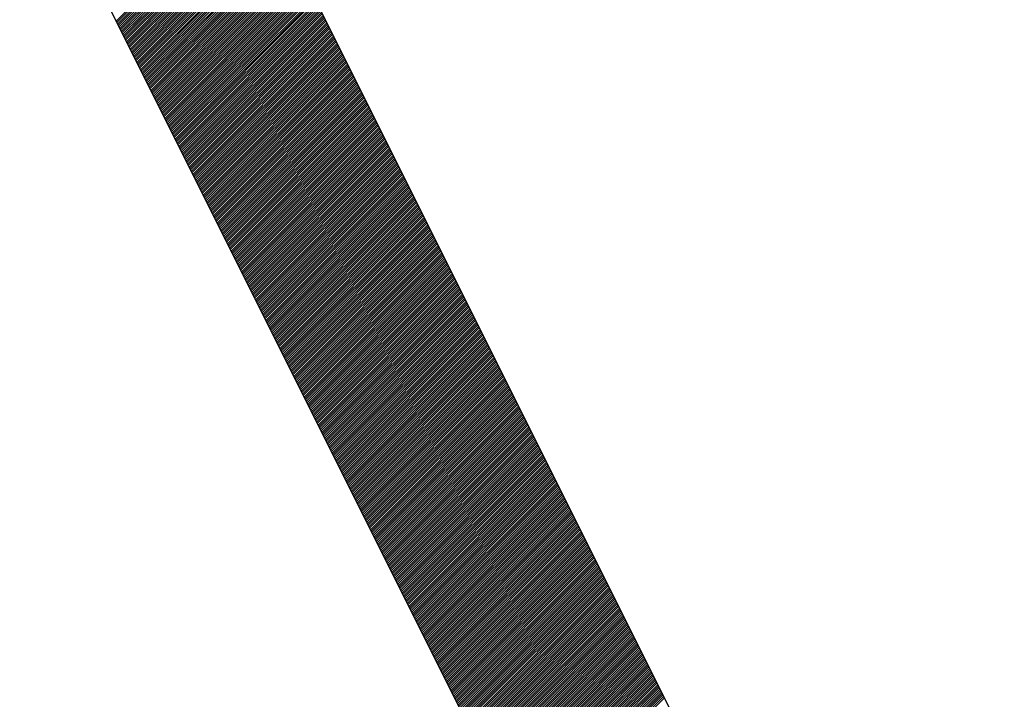
# Model space of a CAD drawing. Units: inches. Extents: x 0 to 34, y 0 to 22.
# Drawn here: x 16.9 to 17, y 10.2 to 10.2 of the extents above; entities that cross this region are included whole.
import ezdxf

# ---------------------------------------------------------------- set-up
doc = ezdxf.new("R2010")
doc.units = ezdxf.units.IN
doc.header["$MEASUREMENT"] = 0
doc.layers.add('SHEEET_2-DWG', color=10, linetype='Continuous')

msp = doc.modelspace()

# ---------------------------------------------------------------- linework, layer by layer
at = {"color": 250}
for p, q in [((16.902885, 10.232044), (16.911673, 10.240831)), ((16.902932, 10.231951), (16.91172, 10.240739)), ((16.902978, 10.231858), (16.911766, 10.240646)), ((16.903024, 10.231766), (16.911812, 10.240553)), ((16.903071, 10.231673), (16.911858, 10.240461)), ((16.903117, 10.23158), (16.911905, 10.240368)), ((16.903163, 10.231488), (16.911951, 10.240276)), ((16.90321, 10.231395), (16.911997, 10.240183)), ((16.903256, 10.231302), (16.912044, 10.24009)), ((16.903302, 10.23121), (16.91209, 10.239998)), ((16.903349, 10.231117), (16.912136, 10.239905)), ((16.903395, 10.231025), (16.912183, 10.239812)), ((16.903441, 10.230932), (16.912229, 10.23972)), ((16.903488, 10.230839), (16.912275, 10.239627)), ((16.903534, 10.230747), (16.912322, 10.239534)), ((16.90358, 10.230654), (16.912368, 10.239442)), ((16.903626, 10.230561), (16.912414, 10.239349)), ((16.903673, 10.230469), (16.912461, 10.239257)), ((16.903719, 10.230376), (16.912507, 10.239164)), ((16.903765, 10.230284), (16.912553, 10.239071)), ((16.903812, 10.230191), (16.9126, 10.238979)), ((16.903858, 10.230098), (16.912646, 10.238886)), ((16.903904, 10.230006), (16.912692, 10.238793)), ((16.903951, 10.229913), (16.912738, 10.238701)), ((16.903997, 10.22982), (16.912785, 10.238608)), ((16.904043, 10.229728), (16.912831, 10.238516)), ((16.90409, 10.229635), (16.912877, 10.238423)), ((16.904136, 10.229542), (16.912924, 10.23833)), ((16.904182, 10.22945), (16.91297, 10.238238)), ((16.904229, 10.229357), (16.913016, 10.238145)), ((16.904275, 10.229265), (16.913063, 10.238052)), ((16.904321, 10.229172), (16.913109, 10.23796)), ((16.904368, 10.229079), (16.913155, 10.237867)), ((16.904414, 10.228987), (16.913202, 10.237774)), ((16.90446, 10.228894), (16.913248, 10.237682)), ((16.904506, 10.228801), (16.913294, 10.237589)), ((16.904553, 10.228709), (16.913341, 10.237497)), ((16.904599, 10.228616), (16.913387, 10.237404)), ((16.904645, 10.228524), (16.913433, 10.237311)), ((16.904692, 10.228431), (16.91348, 10.237219)), ((16.904738, 10.228338), (16.913526, 10.237126)), ((16.904784, 10.228246), (16.913572, 10.237033)), ((16.904831, 10.228153), (16.913618, 10.236941)), ((16.904877, 10.22806), (16.913665, 10.236848)), ((16.904923, 10.227968), (16.913711, 10.236756)), ((16.90497, 10.227875), (16.913757, 10.236663)), ((16.905016, 10.227782), (16.913804, 10.23657)), ((16.905062, 10.22769), (16.91385, 10.236478)), ((16.905109, 10.227597), (16.913896, 10.236385)), ((16.905155, 10.227505), (16.913943, 10.236292)), ((16.905201, 10.227412), (16.913989, 10.2362)), ((16.905248, 10.227319), (16.914035, 10.236107)), ((16.905294, 10.227227), (16.914082, 10.236014)), ((16.90534, 10.227134), (16.914128, 10.235922)), ((16.905386, 10.227041), (16.914174, 10.235829)), ((16.905433, 10.226949), (16.914221, 10.235737)), ((16.905479, 10.226856), (16.914267, 10.235644)), ((16.905525, 10.226764), (16.914313, 10.235551)), ((16.905572, 10.226671), (16.91436, 10.235459)), ((16.905618, 10.226578), (16.914406, 10.235366)), ((16.905664, 10.226486), (16.914452, 10.235273)), ((16.905711, 10.226393), (16.914498, 10.235181)), ((16.905757, 10.2263), (16.914545, 10.235088)), ((16.905803, 10.226208), (16.914591, 10.234996)), ((16.90585, 10.226115), (16.914637, 10.234903)), ((16.905896, 10.226022), (16.914684, 10.23481)), ((16.905942, 10.22593), (16.91473, 10.234718)), ((16.905989, 10.225837), (16.914776, 10.234625)), ((16.906035, 10.225745), (16.914823, 10.234532)), ((16.906081, 10.225652), (16.914869, 10.23444)), ((16.906128, 10.225559), (16.914915, 10.234347)), ((16.906174, 10.225467), (16.914962, 10.234254)), ((16.90622, 10.225374), (16.915008, 10.234162)), ((16.906266, 10.225281), (16.915054, 10.234069)), ((16.906313, 10.225189), (16.915101, 10.233977)), ((16.906359, 10.225096), (16.915147, 10.233884)), ((16.906405, 10.225004), (16.915193, 10.233791)), ((16.906452, 10.224911), (16.91524, 10.233699)), ((16.906498, 10.224818), (16.915286, 10.233606)), ((16.906544, 10.224726), (16.915332, 10.233513)), ((16.906591, 10.224633), (16.915378, 10.233421)), ((16.906637, 10.22454), (16.915425, 10.233328)), ((16.906683, 10.224448), (16.915471, 10.233236)), ((16.90673, 10.224355), (16.915517, 10.233143)), ((16.906776, 10.224262), (16.915564, 10.23305)), ((16.906822, 10.22417), (16.91561, 10.232958)), ((16.906869, 10.224077), (16.915656, 10.232865)), ((16.906915, 10.223985), (16.915703, 10.232772)), ((16.906961, 10.223892), (16.915749, 10.23268)), ((16.907008, 10.223799), (16.915795, 10.232587)), ((16.907054, 10.223707), (16.915842, 10.232494)), ((16.9071, 10.223614), (16.915888, 10.232402)), ((16.907146, 10.223521), (16.915934, 10.232309)), ((16.907193, 10.223429), (16.915981, 10.232217)), ((16.907239, 10.223336), (16.916027, 10.232124)), ((16.907285, 10.223244), (16.916073, 10.232031)), ((16.907332, 10.223151), (16.91612, 10.231939)), ((16.907378, 10.223058), (16.916166, 10.231846)), ((16.907424, 10.222966), (16.916212, 10.231753)), ((16.907471, 10.222873), (16.916258, 10.231661)), ((16.907517, 10.22278), (16.916305, 10.231568)), ((16.907563, 10.222688), (16.916351, 10.231476)), ((16.90761, 10.222595), (16.916397, 10.231383)), ((16.907656, 10.222502), (16.916444, 10.23129)), ((16.907702, 10.22241), (16.91649, 10.231198)), ((16.907749, 10.222317), (16.916536, 10.231105)), ((16.907795, 10.222225), (16.916583, 10.231012)), ((16.907841, 10.222132), (16.916629, 10.23092)), ((16.907888, 10.222039), (16.916675, 10.230827)), ((16.907934, 10.221947), (16.916722, 10.230734)), ((16.90798, 10.221854), (16.916768, 10.230642)), ((16.908026, 10.221761), (16.916814, 10.230549)), ((16.908073, 10.221669), (16.916861, 10.230457)), ((16.908119, 10.221576), (16.916907, 10.230364)), ((16.908165, 10.221484), (16.916953, 10.230271)), ((16.908212, 10.221391), (16.917, 10.230179)), ((16.908258, 10.221298), (16.917046, 10.230086)), ((16.908304, 10.221206), (16.917092, 10.229993)), ((16.908351, 10.221113), (16.917138, 10.229901)), ((16.908397, 10.22102), (16.917185, 10.229808)), ((16.908443, 10.220928), (16.917231, 10.229716)), ((16.90849, 10.220835), (16.917277, 10.229623)), ((16.908536, 10.220742), (16.917324, 10.22953)), ((16.908582, 10.22065), (16.91737, 10.229438)), ((16.908629, 10.220557), (16.917416, 10.229345)), ((16.908675, 10.220465), (16.917463, 10.229252)), ((16.908721, 10.220372), (16.917509, 10.22916)), ((16.908768, 10.220279), (16.917555, 10.229067)), ((16.908814, 10.220187), (16.917602, 10.228974)), ((16.90886, 10.220094), (16.917648, 10.228882)), ((16.908906, 10.220001), (16.917694, 10.228789)), ((16.908953, 10.219909), (16.917741, 10.228697)), ((16.908999, 10.219816), (16.917787, 10.228604)), ((16.909045, 10.219724), (16.917833, 10.228511)), ((16.909092, 10.219631), (16.91788, 10.228419)), ((16.909138, 10.219538), (16.917926, 10.228326)), ((16.909184, 10.219446), (16.917972, 10.228233)), ((16.909231, 10.219353), (16.918018, 10.228141)), ((16.909277, 10.21926), (16.918065, 10.228048)), ((16.909323, 10.219168), (16.918111, 10.227956)), ((16.90937, 10.219075), (16.918157, 10.227863)), ((16.909416, 10.218982), (16.918204, 10.22777)), ((16.909462, 10.21889), (16.91825, 10.227678)), ((16.909509, 10.218797), (16.918296, 10.227585)), ((16.909555, 10.218705), (16.918343, 10.227492)), ((16.909601, 10.218612), (16.918389, 10.2274)), ((16.909648, 10.218519), (16.918435, 10.227307)), ((16.909694, 10.218427), (16.918482, 10.227214)), ((16.90974, 10.218334), (16.918528, 10.227122)), ((16.909786, 10.218241), (16.918574, 10.227029)), ((16.909833, 10.218149), (16.918621, 10.226937)), ((16.909879, 10.218056), (16.918667, 10.226844)), ((16.909925, 10.217964), (16.918713, 10.226751)), ((16.909972, 10.217871), (16.91876, 10.226659)), ((16.910018, 10.217778), (16.918806, 10.226566)), ((16.910064, 10.217686), (16.918852, 10.226473)), ((16.910111, 10.217593), (16.918898, 10.226381)), ((16.910157, 10.2175), (16.918945, 10.226288)), ((16.910203, 10.217408), (16.918991, 10.226196)), ((16.91025, 10.217315), (16.919037, 10.226103)), ((16.910296, 10.217222), (16.919084, 10.22601)), ((16.910342, 10.21713), (16.91913, 10.225918)), ((16.910389, 10.217037), (16.919176, 10.225825)), ((16.910435, 10.216945), (16.919223, 10.225732)), ((16.910481, 10.216852), (16.919269, 10.22564)), ((16.910528, 10.216759), (16.919315, 10.225547)), ((16.910574, 10.216667), (16.919362, 10.225454)), ((16.91062, 10.216574), (16.919408, 10.225362)), ((16.910666, 10.216481), (16.919454, 10.225269)), ((16.910713, 10.216389), (16.919501, 10.225177)), ((16.910759, 10.216296), (16.919547, 10.225084)), ((16.910805, 10.216204), (16.919593, 10.224991)), ((16.910852, 10.216111), (16.91964, 10.224899)), ((16.910898, 10.216018), (16.919686, 10.224806)), ((16.910944, 10.215926), (16.919732, 10.224713)), ((16.910991, 10.215833), (16.919778, 10.224621)), ((16.911037, 10.21574), (16.919825, 10.224528)), ((16.911083, 10.215648), (16.919871, 10.224436)), ((16.91113, 10.215555), (16.919917, 10.224343)), ((16.911176, 10.215462), (16.919964, 10.22425)), ((16.911222, 10.21537), (16.92001, 10.224158)), ((16.911269, 10.215277), (16.920056, 10.224065)), ((16.911315, 10.215185), (16.920103, 10.223972)), ((16.911361, 10.215092), (16.920149, 10.22388)), ((16.911408, 10.214999), (16.920195, 10.223787)), ((16.911454, 10.214907), (16.920242, 10.223694)), ((16.9115, 10.214814), (16.920288, 10.223602)), ((16.911546, 10.214721), (16.920334, 10.223509)), ((16.911593, 10.214629), (16.920381, 10.223417)), ((16.911639, 10.214536), (16.920427, 10.223324)), ((16.911685, 10.214444), (16.920473, 10.223231)), ((16.911732, 10.214351), (16.92052, 10.223139)), ((16.911778, 10.214258), (16.920566, 10.223046)), ((16.911824, 10.214166), (16.920612, 10.222953)), ((16.911871, 10.214073), (16.920658, 10.222861)), ((16.911917, 10.21398), (16.920705, 10.222768)), ((16.911963, 10.213888), (16.920751, 10.222676)), ((16.91201, 10.213795), (16.920797, 10.222583)), ((16.912056, 10.213702), (16.920844, 10.22249)), ((16.912102, 10.21361), (16.92089, 10.222398)), ((16.912149, 10.213517), (16.920936, 10.222305)), ((16.912195, 10.213425), (16.920983, 10.222212)), ((16.912241, 10.213332), (16.921029, 10.22212)), ((16.912288, 10.213239), (16.921075, 10.222027)), ((16.912334, 10.213147), (16.921122, 10.221934)), ((16.91238, 10.213054), (16.921168, 10.221842)), ((16.912426, 10.212961), (16.921214, 10.221749)), ((16.912473, 10.212869), (16.921261, 10.221657)), ((16.912519, 10.212776), (16.921307, 10.221564)), ((16.912565, 10.212684), (16.921353, 10.221471)), ((16.912612, 10.212591), (16.9214, 10.221379)), ((16.912658, 10.212498), (16.921446, 10.221286)), ((16.912704, 10.212406), (16.921492, 10.221193)), ((16.912751, 10.212313), (16.921538, 10.221101)), ((16.912797, 10.21222), (16.921585, 10.221008)), ((16.912843, 10.212128), (16.921631, 10.220916)), ((16.91289, 10.212035), (16.921677, 10.220823)), ((16.912936, 10.211942), (16.921724, 10.22073)), ((16.912982, 10.21185), (16.92177, 10.220638)), ((16.913029, 10.211757), (16.921816, 10.220545)), ((16.913075, 10.211665), (16.921863, 10.220452)), ((16.913121, 10.211572), (16.921909, 10.22036)), ((16.913168, 10.211479), (16.921955, 10.220267)), ((16.913214, 10.211387), (16.922002, 10.220174)), ((16.91326, 10.211294), (16.922048, 10.220082)), ((16.913306, 10.211201), (16.922094, 10.219989)), ((16.913353, 10.211109), (16.922141, 10.219897)), ((16.913399, 10.211016), (16.922187, 10.219804)), ((16.913445, 10.210924), (16.922233, 10.219711)), ((16.913492, 10.210831), (16.92228, 10.219619)), ((16.913538, 10.210738), (16.922326, 10.219526)), ((16.913584, 10.210646), (16.922372, 10.219433)), ((16.913631, 10.210553), (16.922418, 10.219341)), ((16.913677, 10.21046), (16.922465, 10.219248)), ((16.913723, 10.210368), (16.922511, 10.219156)), ((16.91377, 10.210275), (16.922557, 10.219063)), ((16.913816, 10.210182), (16.922604, 10.21897)), ((16.913862, 10.21009), (16.92265, 10.218878)), ((16.913909, 10.209997), (16.922696, 10.218785)), ((16.913955, 10.209905), (16.922743, 10.218692)), ((16.914001, 10.209812), (16.922789, 10.2186)), ((16.914048, 10.209719), (16.922835, 10.218507)), ((16.914094, 10.209627), (16.922882, 10.218414)), ((16.91414, 10.209534), (16.922928, 10.218322)), ((16.914186, 10.209441), (16.922974, 10.218229)), ((16.914233, 10.209349), (16.923021, 10.218137)), ((16.914279, 10.209256), (16.923067, 10.218044)), ((16.914325, 10.209164), (16.923113, 10.217951)), ((16.914372, 10.209071), (16.92316, 10.217859)), ((16.914418, 10.208978), (16.923206, 10.217766)), ((16.914464, 10.208886), (16.923252, 10.217673)), ((16.914511, 10.208793), (16.923298, 10.217581)), ((16.914557, 10.2087), (16.923345, 10.217488)), ((16.914603, 10.208608), (16.923391, 10.217396)), ((16.91465, 10.208515), (16.923437, 10.217303)), ((16.914696, 10.208422), (16.923484, 10.21721)), ((16.914742, 10.20833), (16.92353, 10.217118)), ((16.914789, 10.208237), (16.923576, 10.217025)), ((16.914835, 10.208145), (16.923623, 10.216932)), ((16.914881, 10.208052), (16.923669, 10.21684)), ((16.914928, 10.207959), (16.923715, 10.216747)), ((16.914974, 10.207867), (16.923762, 10.216654)), ((16.91502, 10.207774), (16.923808, 10.216562)), ((16.915066, 10.207681), (16.923854, 10.216469)), ((16.915113, 10.207589), (16.923901, 10.216377)), ((16.915159, 10.207496), (16.923947, 10.216284)), ((16.915205, 10.207404), (16.923993, 10.216191)), ((16.915252, 10.207311), (16.92404, 10.216099)), ((16.915298, 10.207218), (16.924086, 10.216006)), ((16.915344, 10.207126), (16.924132, 10.215913)), ((16.915391, 10.207033), (16.924178, 10.215821)), ((16.915437, 10.20694), (16.924225, 10.215728)), ((16.915483, 10.206848), (16.924271, 10.215636)), ((16.91553, 10.206755), (16.924317, 10.215543)), ((16.915576, 10.206662), (16.924364, 10.21545)), ((16.915622, 10.20657), (16.92441, 10.215358)), ((16.915669, 10.206477), (16.924456, 10.215265)), ((16.915715, 10.206385), (16.924503, 10.215172)), ((16.915761, 10.206292), (16.924549, 10.21508)), ((16.915808, 10.206199), (16.924595, 10.214987)), ((16.915854, 10.206107), (16.924642, 10.214894)), ((16.9159, 10.206014), (16.924688, 10.214802)), ((16.915946, 10.205921), (16.924734, 10.214709)), ((16.915993, 10.205829), (16.924781, 10.214617)), ((16.916039, 10.205736), (16.924827, 10.214524)), ((16.916085, 10.205644), (16.924873, 10.214431)), ((16.916132, 10.205551), (16.92492, 10.214339)), ((16.916178, 10.205458), (16.924966, 10.214246)), ((16.916224, 10.205366), (16.925012, 10.214153)), ((16.916271, 10.205273), (16.925058, 10.214061)), ((16.916317, 10.20518), (16.925105, 10.213968)), ((16.916363, 10.205088), (16.925151, 10.213876)), ((16.91641, 10.204995), (16.925197, 10.213783)), ((16.916456, 10.204902), (16.925244, 10.21369)), ((16.916502, 10.20481), (16.92529, 10.213598)), ((16.916549, 10.204717), (16.925336, 10.213505)), ((16.916595, 10.204625), (16.925383, 10.213412)), ((16.916641, 10.204532), (16.925429, 10.21332)), ((16.916688, 10.204439), (16.925475, 10.213227)), ((16.916734, 10.204347), (16.925522, 10.213134)), ((16.91678, 10.204254), (16.925568, 10.213042)), ((16.916826, 10.204161), (16.925614, 10.212949)), ((16.916873, 10.204069), (16.925661, 10.212857)), ((16.916919, 10.203976), (16.925707, 10.212764)), ((16.916965, 10.203884), (16.925753, 10.212671)), ((16.917012, 10.203791), (16.9258, 10.212579)), ((16.917058, 10.203698), (16.925846, 10.212486)), ((16.917104, 10.203606), (16.925892, 10.212393)), ((16.917151, 10.203513), (16.925938, 10.212301)), ((16.917197, 10.20342), (16.925985, 10.212208)), ((16.917243, 10.203328), (16.926031, 10.212116)), ((16.91729, 10.203235), (16.926077, 10.212023)), ((16.917336, 10.203142), (16.926124, 10.21193)), ((16.917382, 10.20305), (16.92617, 10.211838)), ((16.917429, 10.202957), (16.926216, 10.211745)), ((16.917475, 10.202865), (16.926263, 10.211652)), ((16.917521, 10.202772), (16.926309, 10.21156)), ((16.917568, 10.202679), (16.926355, 10.211467)), ((16.917614, 10.202587), (16.926402, 10.211374)), ((16.91766, 10.202494), (16.926448, 10.211282)), ((16.917706, 10.202401), (16.926494, 10.211189)), ((16.917753, 10.202309), (16.926541, 10.211097)), ((16.917799, 10.202216), (16.926587, 10.211004)), ((16.917845, 10.202124), (16.926633, 10.210911)), ((16.917892, 10.202031), (16.92668, 10.210819)), ((16.917938, 10.201938), (16.926726, 10.210726)), ((16.917984, 10.201846), (16.926772, 10.210633)), ((16.918031, 10.201753), (16.926818, 10.210541)), ((16.918077, 10.20166), (16.926865, 10.210448)), ((16.918123, 10.201568), (16.926911, 10.210356)), ((16.91817, 10.201475), (16.926957, 10.210263)), ((16.918216, 10.201382), (16.927004, 10.21017)), ((16.918262, 10.20129), (16.92705, 10.210078)), ((16.918309, 10.201197), (16.927096, 10.209985)), ((16.918355, 10.201105), (16.927143, 10.209892)), ((16.918401, 10.201012), (16.927189, 10.2098)), ((16.918448, 10.200919), (16.927235, 10.209707)), ((16.918494, 10.200827), (16.927282, 10.209614)), ((16.91854, 10.200734), (16.927328, 10.209522)), ((16.918586, 10.200641), (16.927374, 10.209429)), ((16.918633, 10.200549), (16.927421, 10.209337)), ((16.918679, 10.200456), (16.927467, 10.209244)), ((16.918725, 10.200364), (16.927513, 10.209151)), ((16.918772, 10.200271), (16.92756, 10.209059)), ((16.918818, 10.200178), (16.927606, 10.208966)), ((16.918864, 10.200086), (16.927652, 10.208873)), ((16.918911, 10.199993), (16.927698, 10.208781)), ((16.918957, 10.1999), (16.927745, 10.208688)), ((16.919003, 10.199808), (16.927791, 10.208596)), ((16.91905, 10.199715), (16.927837, 10.208503)), ((16.919096, 10.199622), (16.927884, 10.20841)), ((16.919142, 10.19953), (16.92793, 10.208318)), ((16.919189, 10.199437), (16.927976, 10.208225)), ((16.919235, 10.199345), (16.928023, 10.208132)), ((16.919281, 10.199252), (16.928069, 10.20804)), ((16.919328, 10.199159), (16.928115, 10.207947)), ((16.919374, 10.199067), (16.928162, 10.207854)), ((16.91942, 10.198974), (16.928208, 10.207762)), ((16.919466, 10.198881), (16.928254, 10.207669)), ((16.919513, 10.198789), (16.928301, 10.207577)), ((16.919559, 10.198696), (16.928347, 10.207484)), ((16.919605, 10.198604), (16.928393, 10.207391)), ((16.919652, 10.198511), (16.92844, 10.207299)), ((16.919698, 10.198418), (16.928486, 10.207206)), ((16.919744, 10.198326), (16.928532, 10.207113)), ((16.919791, 10.198233), (16.928578, 10.207021)), ((16.919837, 10.19814), (16.928625, 10.206928)), ((16.919883, 10.198048), (16.928671, 10.206836)), ((16.91993, 10.197955), (16.928717, 10.206743)), ((16.919976, 10.197862), (16.928764, 10.20665)), ((16.920022, 10.19777), (16.92881, 10.206558)), ((16.920069, 10.197677), (16.928856, 10.206465)), ((16.920115, 10.197585), (16.928903, 10.206372)), ((16.920161, 10.197492), (16.928949, 10.20628)), ((16.920208, 10.197399), (16.928995, 10.206187)), ((16.920254, 10.197307), (16.929042, 10.206094)), ((16.9203, 10.197214), (16.929088, 10.206002)), ((16.920346, 10.197121), (16.929134, 10.205909)), ((16.920393, 10.197029), (16.929181, 10.205817)), ((16.920439, 10.196936), (16.929227, 10.205724)), ((16.920485, 10.196844), (16.929273, 10.205631)), ((16.920532, 10.196751), (16.92932, 10.205539)), ((16.920578, 10.196658), (16.929366, 10.205446)), ((16.920624, 10.196566), (16.929412, 10.205353)), ((16.920671, 10.196473), (16.929458, 10.205261)), ((16.920717, 10.19638), (16.929505, 10.205168)), ((16.920763, 10.196288), (16.929551, 10.205076)), ((16.92081, 10.196195), (16.929597, 10.204983)), ((16.920856, 10.196102), (16.929644, 10.20489)), ((16.920902, 10.19601), (16.92969, 10.204798)), ((16.920949, 10.195917), (16.929736, 10.204705)), ((16.920995, 10.195825), (16.929783, 10.204612)), ((16.921041, 10.195732), (16.929829, 10.20452)), ((16.921088, 10.195639), (16.929875, 10.204427)), ((16.921134, 10.195547), (16.929922, 10.204334)), ((16.92118, 10.195454), (16.929968, 10.204242)), ((16.921226, 10.195361), (16.930014, 10.204149)), ((16.921273, 10.195269), (16.930061, 10.204057)), ((16.921319, 10.195176), (16.930107, 10.203964)), ((16.921365, 10.195084), (16.930153, 10.203871)), ((16.921412, 10.194991), (16.9302, 10.203779)), ((16.921458, 10.194898), (16.930246, 10.203686)), ((16.921504, 10.194806), (16.930292, 10.203593)), ((16.921551, 10.194713), (16.930338, 10.203501)), ((16.921597, 10.19462), (16.930385, 10.203408)), ((16.921643, 10.194528), (16.930431, 10.203316)), ((16.92169, 10.194435), (16.930477, 10.203223)), ((16.921736, 10.194342), (16.930524, 10.20313)), ((16.921782, 10.19425), (16.93057, 10.203038)), ((16.921829, 10.194157), (16.930616, 10.202945)), ((16.921875, 10.194065), (16.930663, 10.202852)), ((16.921921, 10.193972), (16.930709, 10.20276)), ((16.921968, 10.193879), (16.930755, 10.202667)), ((16.922014, 10.193787), (16.930802, 10.202574)), ((16.92206, 10.193694), (16.930848, 10.202482)), ((16.922106, 10.193601), (16.930894, 10.202389)), ((16.922153, 10.193509), (16.930941, 10.202297)), ((16.922199, 10.193416), (16.930987, 10.202204)), ((16.922245, 10.193324), (16.931033, 10.202111)), ((16.922292, 10.193231), (16.93108, 10.202019)), ((16.922338, 10.193138), (16.931126, 10.201926)), ((16.922384, 10.193046), (16.931172, 10.201833)), ((16.922431, 10.192953), (16.931218, 10.201741)), ((16.922477, 10.19286), (16.931265, 10.201648)), ((16.922523, 10.192768), (16.931311, 10.201556)), ((16.92257, 10.192675), (16.931357, 10.201463)), ((16.922616, 10.192582), (16.931404, 10.20137)), ((16.922662, 10.19249), (16.93145, 10.201278)), ((16.922709, 10.192397), (16.931496, 10.201185)), ((16.922755, 10.192305), (16.931543, 10.201092)), ((16.922801, 10.192212), (16.931589, 10.201)), ((16.922848, 10.192119), (16.931635, 10.200907)), ((16.922894, 10.192027), (16.931682, 10.200814)), ((16.92294, 10.191934), (16.931728, 10.200722)), ((16.922986, 10.191841), (16.931774, 10.200629)), ((16.923033, 10.191749), (16.931821, 10.200537)), ((16.923079, 10.191656), (16.931867, 10.200444)), ((16.923125, 10.191564), (16.931913, 10.200351)), ((16.923172, 10.191471), (16.93196, 10.200259)), ((16.923218, 10.191378), (16.932006, 10.200166)), ((16.923264, 10.191286), (16.932052, 10.200073)), ((16.923311, 10.191193), (16.932098, 10.199981)), ((16.923357, 10.1911), (16.932145, 10.199888)), ((16.923403, 10.191008), (16.932191, 10.199796)), ((16.92345, 10.190915), (16.932237, 10.199703)), ((16.923496, 10.190822), (16.932284, 10.19961)), ((16.923542, 10.19073), (16.93233, 10.199518)), ((16.923589, 10.190637), (16.932376, 10.199425)), ((16.923635, 10.190545), (16.932423, 10.199332)), ((16.923681, 10.190452), (16.932469, 10.19924)), ((16.923728, 10.190359), (16.932515, 10.199147)), ((16.923774, 10.190267), (16.932562, 10.199054)), ((16.92382, 10.190174), (16.932608, 10.198962)), ((16.923866, 10.190081), (16.932654, 10.198869)), ((16.923913, 10.189989), (16.932701, 10.198777)), ((16.923959, 10.189896), (16.932747, 10.198684)), ((16.924005, 10.189804), (16.932793, 10.198591)), ((16.924052, 10.189711), (16.93284, 10.198499)), ((16.924098, 10.189618), (16.932886, 10.198406)), ((16.924144, 10.189526), (16.932932, 10.198313)), ((16.924191, 10.189433), (16.932978, 10.198221)), ((16.924237, 10.18934), (16.933025, 10.198128)), ((16.924283, 10.189248), (16.933071, 10.198036)), ((16.92433, 10.189155), (16.933117, 10.197943)), ((16.924376, 10.189062), (16.933164, 10.19785)), ((16.924422, 10.18897), (16.93321, 10.197758)), ((16.924469, 10.188877), (16.933256, 10.197665)), ((16.924515, 10.188785), (16.933303, 10.197572)), ((16.924561, 10.188692), (16.933349, 10.19748)), ((16.924608, 10.188599), (16.933395, 10.197387)), ((16.924654, 10.188507), (16.933442, 10.197294)), ((16.9247, 10.188414), (16.933488, 10.197202)), ((16.924746, 10.188321), (16.933534, 10.197109)), ((16.924793, 10.188229), (16.933581, 10.197017)), ((16.924839, 10.188136), (16.933627, 10.196924)), ((16.924885, 10.188044), (16.933673, 10.196831)), ((16.924932, 10.187951), (16.93372, 10.196739)), ((16.924978, 10.187858), (16.933766, 10.196646)), ((16.925024, 10.187766), (16.933812, 10.196553)), ((16.925071, 10.187673), (16.933858, 10.196461)), ((16.925117, 10.18758), (16.933905, 10.196368)), ((16.925163, 10.187488), (16.933951, 10.196276)), ((16.92521, 10.187395), (16.933997, 10.196183)), ((16.925256, 10.187302), (16.934044, 10.19609)), ((16.925302, 10.18721), (16.93409, 10.195998)), ((16.925349, 10.187117), (16.934136, 10.195905)), ((16.925395, 10.187025), (16.934183, 10.195812)), ((16.925441, 10.186932), (16.934229, 10.19572)), ((16.925488, 10.186839), (16.934275, 10.195627)), ((16.925534, 10.186747), (16.934322, 10.195534)), ((16.92558, 10.186654), (16.934368, 10.195442)), ((16.925626, 10.186561), (16.934414, 10.195349)), ((16.925673, 10.186469), (16.934461, 10.195257)), ((16.925719, 10.186376), (16.934507, 10.195164)), ((16.925765, 10.186284), (16.934553, 10.195071)), ((16.925812, 10.186191), (16.9346, 10.194979)), ((16.925858, 10.186098), (16.934646, 10.194886)), ((16.925904, 10.186006), (16.934692, 10.194793)), ((16.925951, 10.185913), (16.934738, 10.194701)), ((16.925997, 10.18582), (16.934785, 10.194608)), ((16.926043, 10.185728), (16.934831, 10.194516)), ((16.92609, 10.185635), (16.934877, 10.194423)), ((16.926136, 10.185542), (16.934924, 10.19433)), ((16.926182, 10.18545), (16.93497, 10.194238)), ((16.926229, 10.185357), (16.935016, 10.194145)), ((16.926275, 10.185265), (16.935063, 10.194052)), ((16.926321, 10.185172), (16.935109, 10.19396)), ((16.926368, 10.185079), (16.935155, 10.193867)), ((16.926414, 10.184987), (16.935202, 10.193774)), ((16.92646, 10.184894), (16.935248, 10.193682)), ((16.926506, 10.184801), (16.935294, 10.193589)), ((16.926553, 10.184709), (16.935341, 10.193497)), ((16.926599, 10.184616), (16.935387, 10.193404)), ((16.926645, 10.184524), (16.935433, 10.193311)), ((16.926692, 10.184431), (16.93548, 10.193219)), ((16.926738, 10.184338), (16.935526, 10.193126)), ((16.926784, 10.184246), (16.935572, 10.193033)), ((16.926831, 10.184153), (16.935618, 10.192941)), ((16.926877, 10.18406), (16.935665, 10.192848)), ((16.926923, 10.183968), (16.935711, 10.192756)), ((16.92697, 10.183875), (16.935757, 10.192663)), ((16.927016, 10.183782), (16.935804, 10.19257)), ((16.927062, 10.18369), (16.93585, 10.192478)), ((16.927109, 10.183597), (16.935896, 10.192385)), ((16.927155, 10.183505), (16.935943, 10.192292)), ((16.927201, 10.183412), (16.935989, 10.1922)), ((16.927248, 10.183319), (16.936035, 10.192107)), ((16.927294, 10.183227), (16.936082, 10.192014)), ((16.92734, 10.183134), (16.936128, 10.191922)), ((16.927386, 10.183041), (16.936174, 10.191829)), ((16.927433, 10.182949), (16.936221, 10.191737)), ((16.927479, 10.182856), (16.936267, 10.191644)), ((16.927525, 10.182764), (16.936313, 10.191551)), ((16.927572, 10.182671), (16.93636, 10.191459)), ((16.927618, 10.182578), (16.936406, 10.191366)), ((16.927664, 10.182486), (16.936452, 10.191273)), ((16.927711, 10.182393), (16.936498, 10.191181)), ((16.927757, 10.1823), (16.936545, 10.191088)), ((16.927803, 10.182208), (16.936591, 10.190996)), ((16.92785, 10.182115), (16.936637, 10.190903)), ((16.927896, 10.182022), (16.936684, 10.19081)), ((16.927942, 10.18193), (16.93673, 10.190718)), ((16.927989, 10.181837), (16.936776, 10.190625)), ((16.928035, 10.181745), (16.936823, 10.190532)), ((16.928081, 10.181652), (16.936869, 10.19044)), ((16.928128, 10.181559), (16.936915, 10.190347)), ((16.928174, 10.181467), (16.936962, 10.190254)), ((16.92822, 10.181374), (16.937008, 10.190162)), ((16.928266, 10.181281), (16.937054, 10.190069)), ((16.928313, 10.181189), (16.937101, 10.189977)), ((16.928359, 10.181096), (16.937147, 10.189884)), ((16.928405, 10.181004), (16.937193, 10.189791)), ((16.928452, 10.180911), (16.93724, 10.189699)), ((16.928498, 10.180818), (16.937286, 10.189606)), ((16.928544, 10.180726), (16.937332, 10.189513))]:
    msp.add_line(p, q, dxfattribs=at)
at = {"layer": 'SHEEET_2-DWG', "color": 250}
for p, q in [((16.796276, 10.471625), (16.958689, 10.146799)), ((16.796276, 10.445262), (16.939613, 10.158589))]:
    msp.add_line(p, q, dxfattribs=at)

doc.saveas('drawing.dxf')
